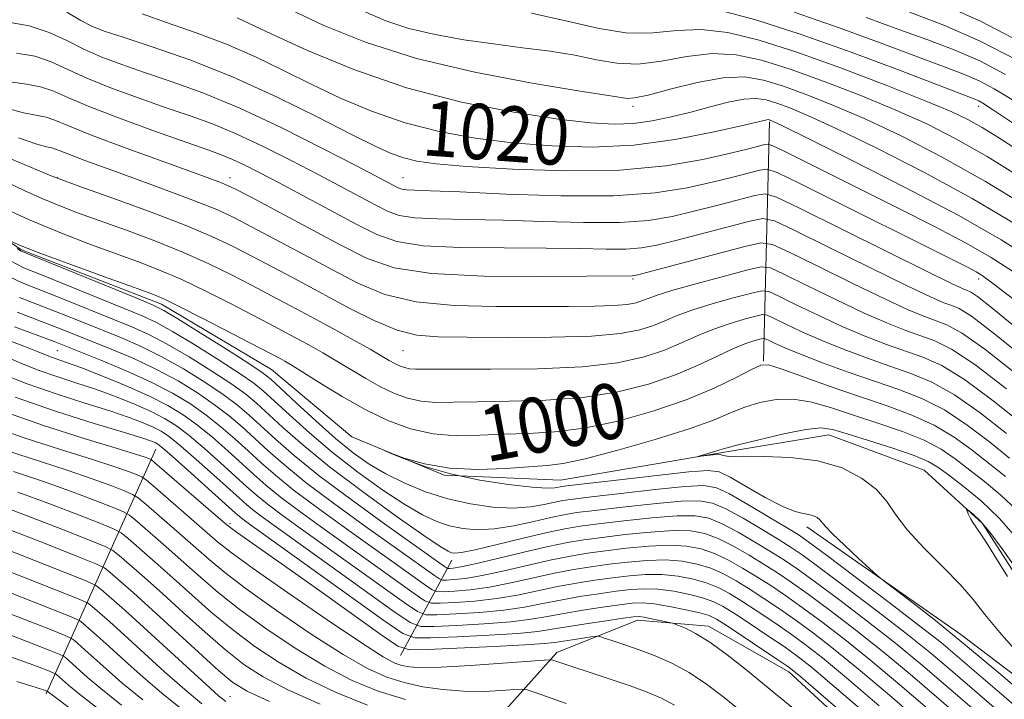
# Model space of a CAD drawing. Extents: x 2114800 to 2117700, y 319800 to 322700.
# Drawn here: x 2115768 to 2115910, y 320831 to 320929 of the extents above; entities that cross this region are included whole.
import ezdxf

# ---------------------------------------------------------------- set-up
doc = ezdxf.new("R2010")
doc.units = 0
doc.header["$MEASUREMENT"] = 0
doc.linetypes.add('rvrstm', pattern=[117.1, 50, -3.9, 0.5, -3.9, 0.5, -3.9, 0.5, -3.9, 50])
for name, color, linetype, lineweight in [('DTM HARD BREAKLINE', 7, 'Continuous', 0), ('DTM SPOT ELEVATION', 2, 'Continuous', 13), ('INDEX CONTOUR', 41, 'Continuous', 13), ('INDEX CONTOUR LABEL', 244, 'Continuous', 0), ('INTERMEDIATE CONTOUR', 44, 'Continuous', 0), ('STREAM - RIVER SINGLE LINE', 142, 'rvrstm', 0)]:
    doc.layers.add(name, color=color, linetype=linetype, lineweight=lineweight)
doc.styles.add('Style-ITALICS', font='ITALICS.shx')

msp = doc.modelspace()

# ---------------------------------------------------------------- linework, layer by layer
at = {"layer": 'DTM HARD BREAKLINE', "extrusion": (-0.01187210584302504, -0.4944803602329826, 0.8691077185520284), "elevation": -182919.3262312665, "flags": 128}
msp.add_lwpolyline([(2107563.841858486, 323431.6714082084), (2107563.841858486, 323471.4592983258)], dxfattribs=at)
at = {"layer": 'DTM HARD BREAKLINE', "extrusion": (0.2363263013519183, 0.5272238495775289, 0.8162015019135737), "elevation": 670016.4189440234, "flags": 128}
msp.add_lwpolyline([(-1799451.470673449, -944709.231931329), (-1799451.470673449, -944756.7077883512)], dxfattribs=at)
at = {"layer": 'DTM HARD BREAKLINE', "extrusion": (0.3413117688659268, 0.6347846914218046, 0.6932205074650755), "elevation": 926525.2832827377, "flags": 128}
msp.add_lwpolyline([(-1711589.760759268, -889749.8931825422), (-1711589.760759268, -889772.495405884)], dxfattribs=at)
at = {"layer": 'DTM HARD BREAKLINE'}
for points in [[(2115881.53, 320855.6, 998.46), (2115903.81, 320840.03, 997.48), (2115924.38, 320824.42, 995.88), (2115939.09, 320814.04, 995.12), (2115959.81, 320801.42, 993.83)], [(2115904.58, 320811.03, 1017.48), (2115878.95, 320834.64, 1016.55), (2115867.3, 320841.24, 1017.44), (2115857.04, 320842.11, 1018.54), (2115845.4, 320837.41, 1021.52), (2115837.25, 320828.29, 1025.83)]]:
    msp.add_polyline3d(points, dxfattribs=at)
at = {"layer": 'DTM SPOT ELEVATION'}
for p in [(2115856.39, 320916.38, 1023.61), (2115906.39, 320916.38, 1029.46), (2115773.12, 320906.04, 1006.04), (2115798.12, 320906.04, 1010.57), (2115823.12, 320906.04, 1016.87), (2115856.39, 320891.38, 1009.74), (2115906.39, 320891.38, 1015.49), (2115773.12, 320881.04, 1011.05), (2115823.12, 320881.04, 1005.11), (2115798.12, 320856.04, 1019.68), (2115798.12, 320831.04, 1033.16)]:
    msp.add_point(p, dxfattribs=at)
at = {"layer": 'INDEX CONTOUR', "flags": 128}
for points, elevation in [([(2115785.388, 320929.708), (2115788.95, 320928.484), (2115793.195, 320927.006), (2115797.61, 320925.327), (2115801.802, 320923.494), (2115805.845, 320921.55), (2115809.928, 320919.537), (2115814.209, 320917.514), (2115818.714, 320915.61), (2115823.439, 320913.972), (2115828.379, 320912.709), (2115833.549, 320911.778), (2115838.965, 320911.099), (2115844.632, 320910.628), (2115850.503, 320910.469), (2115856.518, 320910.761), (2115862.513, 320911.564), (2115867.911, 320912.609), (2115872.021, 320913.547), (2115875.745, 320914.428), (2115875.92, 320914.437), (2115876.067, 320914.416), (2115876.216, 320914.37), (2115876.571, 320914.217), (2115878.02, 320913.518), (2115881.625, 320911.742), (2115887.985, 320908.579), (2115895.848, 320904.588), (2115903.498, 320900.556), (2115909.617, 320897.076), (2115914.47, 320894.013)], 1020), ([(2115868.867, 320930.263), (2115874.15, 320928.874), (2115880.557, 320926.813), (2115887.926, 320924.186), (2115895.164, 320921.478), (2115905.818, 320917.407), (2115906.407, 320917.157), (2115906.989, 320916.832), (2115908.403, 320915.915), (2115916.64, 320910.406)], 1030), ([(2115765.603, 320916.125), (2115768.243, 320915.399), (2115771.515, 320914.77), (2115772.776, 320914.346), (2115774.644, 320913.567), (2115777.945, 320912.245), (2115783.106, 320910.316), (2115788.951, 320908.19), (2115793.901, 320906.402), (2115796.881, 320905.291), (2115798.83, 320904.432), (2115801.186, 320903.207), (2115814.154, 320896.298), (2115817.923, 320894.378), (2115821.857, 320893.016), (2115827.251, 320892.179), (2115834.839, 320891.812), (2115843.121, 320891.755), (2115856.273, 320891.88), (2115856.638, 320891.928), (2115857.629, 320892.169), (2115872.565, 320896.095), (2115874.891, 320896.616), (2115876.549, 320896.407), (2115878.963, 320895.292), (2115883.108, 320893.232), (2115888.171, 320890.737), (2115892.893, 320888.463), (2115896.305, 320886.91), (2115898.6, 320885.967), (2115900.259, 320885.37), (2115901.803, 320884.789), (2115903.906, 320883.634), (2115907.278, 320881.25), (2115912.278, 320877.3)], 1010), ([(2115766.371, 320896.867), (2115767.924, 320896.208), (2115770.767, 320895.098), (2115775.094, 320893.489), (2115779.961, 320891.715), (2115784.138, 320890.205), (2115786.789, 320889.235), (2115788.654, 320888.462), (2115790.864, 320887.391), (2115794.199, 320885.694), (2115805.341, 320879.907), (2115806.055, 320879.513), (2115807.107, 320878.892), (2115808.785, 320877.85), (2115811.269, 320876.276), (2115814.334, 320874.399), (2115817.646, 320872.531), (2115820.937, 320870.945), (2115824.197, 320869.749), (2115827.476, 320869.011), (2115830.817, 320868.751), (2115834.223, 320868.805), (2115837.688, 320868.959), (2115841.238, 320869.073), (2115845.054, 320869.294), (2115849.348, 320869.842), (2115854.213, 320870.874), (2115859.282, 320872.291), (2115864.06, 320873.932), (2115868.125, 320875.628), (2115871.317, 320877.168), (2115873.541, 320878.338), (2115874.863, 320878.955), (2115875.992, 320878.983), (2115877.798, 320878.42), (2115884.899, 320875.882), (2115889.158, 320874.397), (2115893.138, 320873.052), (2115896.738, 320871.74), (2115899.965, 320870.28), (2115902.84, 320868.546), (2115905.45, 320866.636), (2115910.252, 320862.852)], 1000), ([(2115914.466, 320827.231), (2115910.048, 320831.043), (2115903.339, 320836.857), (2115900.953, 320838.836), (2115897.886, 320841.244), (2115893.451, 320844.635), (2115888.52, 320848.37), (2115884.357, 320851.503), (2115881.835, 320853.376), (2115880.269, 320854.458), (2115878.584, 320855.499), (2115876.012, 320857.044), (2115873.006, 320858.816), (2115870.329, 320860.336), (2115868.446, 320861.227), (2115866.639, 320861.529), (2115863.896, 320861.39), (2115859.593, 320860.96), (2115854.65, 320860.408), (2115850.38, 320859.909), (2115847.735, 320859.587), (2115846.245, 320859.367), (2115845.082, 320859.125), (2115843.56, 320858.784), (2115841.547, 320858.455), (2115839.052, 320858.293), (2115836.117, 320858.43), (2115832.902, 320858.88), (2115829.602, 320859.632), (2115826.393, 320860.661), (2115823.38, 320861.893), (2115820.652, 320863.238), (2115818.237, 320864.658), (2115815.911, 320866.297), (2115813.391, 320868.351), (2115810.527, 320870.89), (2115807.702, 320873.495), (2115805.437, 320875.622), (2115804.013, 320876.931), (2115802.772, 320877.892), (2115800.818, 320879.179), (2115797.584, 320881.237), (2115793.812, 320883.618), (2115790.572, 320885.647), (2115788.55, 320886.864), (2115786.898, 320887.681), (2115784.384, 320888.722), (2115768.865, 320895.031), (2115767.834, 320895.487), (2115767.345, 320895.793)], 1000), ([(2115898.271, 320827.108), (2115893.485, 320831.233), (2115889.022, 320835.012), (2115885.412, 320837.959), (2115882.505, 320840.208), (2115879.984, 320842.046), (2115877.591, 320843.711), (2115875.317, 320845.234), (2115873.215, 320846.594), (2115871.309, 320847.773), (2115869.501, 320848.769), (2115867.667, 320849.582), (2115865.695, 320850.206), (2115863.525, 320850.621), (2115861.113, 320850.798), (2115858.448, 320850.73), (2115855.665, 320850.487), (2115852.931, 320850.159), (2115850.354, 320849.81), (2115847.791, 320849.404), (2115845.036, 320848.873), (2115838.738, 320847.476), (2115835.619, 320846.87), (2115832.837, 320846.488), (2115830.564, 320846.292), (2115828.954, 320846.207), (2115828.035, 320846.209), (2115827.325, 320846.477), (2115826.215, 320847.239), (2115814.298, 320855.757), (2115810.56, 320858.462), (2115807.252, 320860.947), (2115804.667, 320863.036), (2115802.606, 320864.841), (2115800.75, 320866.543), (2115798.831, 320868.283), (2115796.799, 320870.037), (2115794.658, 320871.742), (2115792.378, 320873.354), (2115789.796, 320874.92), (2115786.721, 320876.508), (2115783.097, 320878.143), (2115779.436, 320879.671), (2115774.353, 320881.705), (2115772.666, 320882.358), (2115766.953, 320884.483)], 1010), ([(2115872.183, 320828.792), (2115869.564, 320830.924), (2115867.034, 320832.857), (2115864.533, 320834.519), (2115862.029, 320835.863), (2115859.582, 320836.937), (2115857.276, 320837.809), (2115855.205, 320838.536), (2115853.493, 320839.11), (2115852.27, 320839.507), (2115851.577, 320839.713), (2115851.08, 320839.754), (2115850.353, 320839.666), (2115847.586, 320839.261), (2115845.069, 320838.863), (2115843.569, 320838.699), (2115840.793, 320838.511), (2115836.251, 320838.276), (2115826.651, 320837.836), (2115824.09, 320837.808), (2115822.4, 320838.334), (2115820.131, 320839.865), (2115811.46, 320846.078), (2115806.832, 320849.373), (2115803.262, 320851.892), (2115799.201, 320854.717), (2115798.267, 320855.387), (2115797.415, 320856.076), (2115787.248, 320864.844), (2115786.685, 320865.291), (2115786.384, 320865.442), (2115785.842, 320865.643), (2115784.467, 320866.096), (2115781.642, 320866.967), (2115777.002, 320868.37), (2115771.152, 320870.22), (2115764.944, 320872.379)], 1020), ([(2115811.159, 320829.937), (2115806.471, 320832.033), (2115802.913, 320833.883), (2115800.107, 320835.694), (2115797.455, 320837.777), (2115794.504, 320840.336), (2115791.386, 320843.149), (2115788.376, 320845.885), (2115785.725, 320848.252), (2115782.079, 320851.433), (2115781.158, 320852.174), (2115780.045, 320852.753), (2115777.788, 320853.661), (2115773.776, 320855.238), (2115768.775, 320857.174), (2115763.895, 320859.006)], 1030), ([(2115785.481, 320830.553), (2115782.485, 320833.024), (2115780.181, 320835.043), (2115777.123, 320837.812), (2115775.598, 320839.15), (2115775.176, 320839.461), (2115774.28, 320839.868), (2115772.14, 320840.719), (2115768.285, 320842.234), (2115763.429, 320844.116)], 1040)]:
    msp.add_lwpolyline(points, dxfattribs=dict(at, elevation=elevation))
at = {"layer": 'INTERMEDIATE CONTOUR', "flags": 128}
for points, elevation in [([(2115896.4, 320929.958), (2115901.367, 320928.088), (2115906.597, 320925.796), (2115911.928, 320923.009), (2115917.049, 320920.005), (2115921.611, 320917.149), (2115925.41, 320914.725), (2115928.817, 320912.701), (2115932.348, 320910.964), (2115936.323, 320909.432), (2115940.287, 320908.147), (2115943.594, 320907.185), (2115945.759, 320906.586), (2115946.965, 320906.272), (2115947.557, 320906.13), (2115948.014, 320906.167), (2115949.342, 320906.851), (2115952.681, 320908.77), (2115965.877, 320916.389), (2115976.913, 320922.729), (2115980.084, 320924.802), (2115983.195, 320927.374), (2115987.19, 320931.208)], 1036), ([(2115899.884, 320931.648), (2115906.661, 320928.675), (2115913.575, 320925.068), (2115919.931, 320921.369), (2115924.992, 320918.243), (2115928.269, 320916.183), (2115930.274, 320914.975), (2115931.771, 320914.227), (2115933.414, 320913.603), (2115935.431, 320912.991), (2115937.94, 320912.333), (2115940.939, 320911.603), (2115943.934, 320910.898), (2115946.308, 320910.35), (2115947.776, 320910.141), (2115949.381, 320910.68), (2115952.5, 320912.428), (2115958, 320915.608), (2115964.732, 320919.485), (2115975.678, 320925.726), (2115979.119, 320927.86), (2115982.244, 320930.231)], 1038), ([(2115774.497, 320929.952), (2115776.525, 320928.772), (2115778.145, 320927.941), (2115779.926, 320927.242), (2115782.644, 320926.343), (2115786.863, 320924.967), (2115792.302, 320923.06), (2115798.464, 320920.622), (2115804.832, 320917.736), (2115810.789, 320914.801), (2115815.695, 320912.301), (2115819.114, 320910.594), (2115821.431, 320909.546), (2115823.235, 320908.904), (2115825.15, 320908.44), (2115827.935, 320908.055), (2115832.384, 320907.674), (2115838.95, 320907.275), (2115846.729, 320907.028), (2115854.479, 320907.153), (2115861.153, 320907.78), (2115866.504, 320908.693), (2115870.48, 320909.588), (2115873.101, 320910.223), (2115875.465, 320910.823), (2115875.944, 320910.89), (2115876.637, 320910.657), (2115878.141, 320909.923), (2115894.763, 320901.642), (2115899.977, 320899.003), (2115904.573, 320896.59), (2115908.193, 320894.526), (2115911.427, 320892.417)], 1018), ([(2115806.909, 320930.315), (2115811.671, 320928.066), (2115817.73, 320925.624), (2115825.096, 320923.277), (2115833.531, 320921.274), (2115841.809, 320919.701), (2115848.455, 320918.601), (2115855.608, 320917.499), (2115856.623, 320917.575), (2115858.58, 320917.992), (2115861.782, 320918.833), (2115865.663, 320919.798), (2115869.443, 320920.491), (2115872.555, 320920.601), (2115875.289, 320920.156), (2115878.15, 320919.271), (2115881.551, 320918.036), (2115885.556, 320916.443), (2115890.14, 320914.457), (2115895.287, 320912.035), (2115901.025, 320909.081), (2115907.393, 320905.485), (2115914.256, 320901.284)], 1024), ([(2115817.424, 320930.134), (2115820.667, 320928.708), (2115823.989, 320927.626), (2115827.77, 320926.738), (2115831.912, 320925.994), (2115836.198, 320925.371), (2115840.419, 320924.835), (2115844.406, 320924.318), (2115848.001, 320923.745), (2115851.13, 320923.097), (2115854.05, 320922.583), (2115857.103, 320922.47), (2115860.534, 320922.904), (2115864.195, 320923.558), (2115867.841, 320923.983), (2115871.332, 320923.819), (2115874.958, 320923.043), (2115879.116, 320921.722), (2115884.041, 320919.946), (2115889.324, 320917.905), (2115894.397, 320915.814), (2115898.873, 320913.805), (2115903.102, 320911.664), (2115907.615, 320909.087), (2115912.74, 320905.913)], 1026), ([(2115841.734, 320929.831), (2115846.874, 320928.673), (2115851.505, 320927.588), (2115855.627, 320926.948), (2115859.287, 320926.976), (2115862.728, 320927.319), (2115866.238, 320927.477), (2115870.109, 320927.037), (2115874.627, 320925.93), (2115880.083, 320924.172), (2115886.531, 320921.855), (2115893.092, 320919.367), (2115898.653, 320917.173), (2115902.426, 320915.599), (2115904.903, 320914.428), (2115906.907, 320913.303), (2115909.159, 320911.904), (2115911.998, 320910.052)], 1028), ([(2115879.699, 320929.969), (2115886.362, 320927.655), (2115892.648, 320925.341), (2115897.901, 320923.369), (2115901.671, 320921.977), (2115904.334, 320920.967), (2115906.471, 320920.037), (2115908.635, 320918.891), (2115911.285, 320917.279)], 1032), ([(2115765.791, 320928.58), (2115769.082, 320927.997), (2115771.948, 320927.042), (2115774.495, 320925.85), (2115776.959, 320924.612), (2115779.56, 320923.473), (2115782.451, 320922.384), (2115785.762, 320921.252), (2115789.625, 320919.961), (2115794.167, 320918.316), (2115799.513, 320916.102), (2115805.598, 320913.244), (2115811.598, 320910.231), (2115816.498, 320907.689), (2115822.446, 320904.572), (2115822.958, 320904.392), (2115823.643, 320904.285), (2115824.783, 320904.228), (2115827.088, 320904.153), (2115831.371, 320903.976), (2115838.054, 320903.668), (2115845.973, 320903.403), (2115853.571, 320903.408), (2115859.622, 320903.839), (2115864.234, 320904.565), (2115867.847, 320905.385), (2115870.814, 320906.124), (2115874.74, 320907.141), (2115875.757, 320907.283), (2115877.231, 320906.788), (2115880.424, 320905.23), (2115904.937, 320893.004), (2115906.022, 320892.439), (2115906.879, 320891.922), (2115908.397, 320890.815), (2115911.48, 320888.427)], 1016), ([(2115799.14, 320929.136), (2115804.161, 320926.773), (2115809.304, 320924.434), (2115815.998, 320921.673), (2115823.642, 320919.04), (2115831.608, 320916.977), (2115839.163, 320915.502), (2115845.547, 320914.524), (2115850.236, 320913.963), (2115853.651, 320913.761), (2115856.447, 320913.874), (2115859.172, 320914.247), (2115861.935, 320914.819), (2115864.734, 320915.526), (2115867.536, 320916.287), (2115870.169, 320916.966), (2115872.427, 320917.41), (2115874.188, 320917.505), (2115875.672, 320917.284), (2115877.183, 320916.819), (2115879.061, 320916.127), (2115881.788, 320914.98), (2115885.882, 320913.1), (2115891.636, 320910.307), (2115898.436, 320906.835), (2115905.446, 320903.02), (2115911.937, 320899.18)], 1022), ([(2115890.132, 320929.204), (2115894.86, 320927.467), (2115899.036, 320925.967), (2115902.851, 320924.528), (2115906.534, 320922.916), (2115910.282, 320920.95)], 1034), ([(2115767.236, 320924.066), (2115769.893, 320923.588), (2115772.228, 320922.809), (2115774.576, 320921.744), (2115777.393, 320920.452), (2115780.976, 320919.003), (2115784.975, 320917.526), (2115788.879, 320916.162), (2115792.329, 320914.986), (2115795.57, 320913.813), (2115799, 320912.396), (2115802.885, 320910.569), (2115806.967, 320908.51), (2115810.854, 320906.483), (2115819.197, 320902.065), (2115820.896, 320901.195), (2115822.586, 320900.602), (2115824.846, 320900.25), (2115828.136, 320900.09), (2115832.432, 320900.021), (2115837.593, 320899.926), (2115843.387, 320899.734), (2115849.236, 320899.561), (2115854.472, 320899.566), (2115858.628, 320899.869), (2115862.034, 320900.433), (2115865.214, 320901.182), (2115868.528, 320902.025), (2115874.015, 320903.459), (2115875.488, 320903.718), (2115877.156, 320903.252), (2115880.452, 320901.661), (2115893.088, 320895.371), (2115899.028, 320892.432), (2115902.557, 320890.713), (2115904.139, 320889.979), (2115904.726, 320889.749), (2115905.205, 320889.54), (2115906.201, 320888.871), (2115908.27, 320887.257), (2115911.749, 320884.41)], 1014), ([(2115766.331, 320919.895), (2115768.68, 320919.551), (2115770.704, 320919.178), (2115772.508, 320918.575), (2115774.657, 320917.639), (2115777.827, 320916.292), (2115782.391, 320914.535), (2115787.5, 320912.668), (2115791.997, 320911.071), (2115795.033, 320910.01), (2115796.973, 320909.311), (2115798.487, 320908.69), (2115800.173, 320907.893), (2115802.336, 320906.789), (2115805.211, 320905.278), (2115816.462, 320899.294), (2115819.347, 320897.821), (2115822.214, 320896.814), (2115826.048, 320896.214), (2115831.487, 320895.951), (2115837.777, 320895.888), (2115843.815, 320895.875), (2115848.72, 320895.801), (2115852.498, 320895.719), (2115855.372, 320895.723), (2115857.633, 320895.898), (2115859.831, 320896.3), (2115862.581, 320896.977), (2115873.29, 320899.777), (2115875.189, 320900.167), (2115876.853, 320899.829), (2115879.707, 320898.477), (2115884.671, 320896.005), (2115890.629, 320893.054), (2115895.959, 320890.448), (2115899.431, 320888.812), (2115901.369, 320887.973), (2115902.492, 320887.559), (2115903.54, 320887.134), (2115905.34, 320886.012), (2115908.74, 320883.444), (2115914.165, 320879.05)], 1012), ([(2115767.54, 320911.808), (2115770.155, 320910.902), (2115771.568, 320910.521), (2115772.325, 320910.361), (2115773.015, 320910.128), (2115774.397, 320909.579), (2115777.271, 320908.482), (2115782.066, 320906.723), (2115787.709, 320904.666), (2115792.757, 320902.791), (2115796.186, 320901.428), (2115798.649, 320900.297), (2115801.223, 320898.964), (2115808.794, 320894.941), (2115812.915, 320892.733), (2115816.689, 320890.766), (2115820.522, 320889.182), (2115825.016, 320888.092), (2115830.544, 320887.554), (2115836.555, 320887.404), (2115847.045, 320887.443), (2115850.803, 320887.467), (2115853.607, 320887.547), (2115855.55, 320887.721), (2115856.853, 320887.972), (2115857.77, 320888.269), (2115858.607, 320888.604), (2115859.873, 320889.066), (2115862.13, 320889.77), (2115865.664, 320890.761), (2115869.647, 320891.832), (2115872.978, 320892.713), (2115874.929, 320893.153), (2115876.289, 320892.997), (2115878.219, 320892.108), (2115881.544, 320890.456), (2115885.712, 320888.419), (2115889.825, 320886.479), (2115893.178, 320885.009), (2115895.83, 320883.961), (2115900.065, 320882.443), (2115902.472, 320881.255), (2115905.815, 320879.056), (2115910.389, 320875.549)], 1008), ([(2115764.651, 320909.495), (2115772.026, 320906.432), (2115773.92, 320905.693), (2115776.548, 320904.741), (2115781.003, 320903.14), (2115786.458, 320901.145), (2115791.611, 320899.182), (2115795.491, 320897.566), (2115798.47, 320896.162), (2115801.259, 320894.72), (2115804.424, 320893.047), (2115807.95, 320891.17), (2115815.436, 320887.153), (2115819.034, 320885.346), (2115822.268, 320883.998), (2115825.106, 320883.278), (2115828.21, 320883.019), (2115832.412, 320882.973), (2115838.191, 320882.947), (2115844.619, 320882.973), (2115850.409, 320883.142), (2115854.584, 320883.516), (2115857.385, 320884.055), (2115859.357, 320884.692), (2115861.018, 320885.377), (2115862.78, 320886.119), (2115865.031, 320886.945), (2115867.971, 320887.849), (2115871.058, 320888.709), (2115873.56, 320889.375), (2115875.018, 320889.704), (2115876.033, 320889.587), (2115877.475, 320888.924), (2115879.981, 320887.682), (2115883.253, 320886.102), (2115886.758, 320884.494), (2115890.053, 320883.107), (2115893.06, 320881.955), (2115898.329, 320880.098), (2115901.038, 320878.877), (2115904.352, 320876.862), (2115908.502, 320873.798), (2115912.893, 320870.287)], 1006), ([(2115765.334, 320905.614), (2115768.34, 320904.208), (2115771.021, 320902.989), (2115773.486, 320901.961), (2115776.067, 320900.981), (2115782.985, 320898.485), (2115787.222, 320896.906), (2115791.376, 320895.246), (2115795.064, 320893.607), (2115798.323, 320892.015), (2115801.296, 320890.476), (2115804.124, 320888.988), (2115806.937, 320887.491), (2115809.868, 320885.915), (2115812.962, 320884.235), (2115815.926, 320882.607), (2115818.382, 320881.236), (2115820.065, 320880.269), (2115821.151, 320879.63), (2115821.931, 320879.192), (2115822.647, 320878.847), (2115823.354, 320878.587), (2115824.066, 320878.427), (2115824.934, 320878.369), (2115830.124, 320878.378), (2115835.769, 320878.367), (2115842.558, 320878.438), (2115849.064, 320878.718), (2115854.168, 320879.305), (2115857.986, 320880.137), (2115860.943, 320881.116), (2115863.428, 320882.151), (2115865.687, 320883.172), (2115867.932, 320884.12), (2115870.279, 320884.936), (2115872.468, 320885.586), (2115874.143, 320886.039), (2115875.107, 320886.255), (2115875.777, 320886.178), (2115876.731, 320885.739), (2115878.418, 320884.907), (2115880.794, 320883.785), (2115883.69, 320882.509), (2115886.927, 320881.206), (2115890.291, 320879.949), (2115893.558, 320878.802), (2115896.592, 320877.751), (2115899.603, 320876.498), (2115902.889, 320874.668), (2115906.615, 320872.048), (2115910.412, 320869.07)], 1004), ([(2115763.788, 320902.356), (2115768.963, 320899.998), (2115773.718, 320898.008), (2115777.943, 320896.383), (2115784.887, 320893.86), (2115787.938, 320892.684), (2115791.12, 320891.319), (2115794.632, 320889.651), (2115798.176, 320887.868), (2115801.333, 320886.233), (2115803.806, 320884.938), (2115807.604, 320882.911), (2115809.508, 320881.873), (2115811.516, 320880.75), (2115813.583, 320879.543), (2115817.743, 320877.014), (2115819.788, 320875.861), (2115821.792, 320874.896), (2115823.775, 320874.168), (2115825.771, 320873.719), (2115827.876, 320873.56), (2115830.446, 320873.588), (2115833.905, 320873.669), (2115838.504, 320873.719), (2115843.806, 320873.866), (2115849.206, 320874.28), (2115854.192, 320875.09), (2115858.642, 320876.218), (2115862.53, 320877.539), (2115865.839, 320878.923), (2115868.595, 320880.225), (2115870.833, 320881.295), (2115872.587, 320882.024), (2115873.878, 320882.463), (2115874.726, 320882.701), (2115875.197, 320882.805), (2115875.522, 320882.769), (2115875.987, 320882.555), (2115876.855, 320882.133), (2115878.335, 320881.468), (2115880.622, 320880.525), (2115883.801, 320879.304), (2115887.521, 320877.943), (2115891.325, 320876.611), (2115894.855, 320875.405), (2115898.169, 320874.12), (2115901.427, 320872.474), (2115904.727, 320870.297), (2115907.931, 320867.853), (2115910.839, 320865.515)], 1002), ([(2115909.284, 320828.876), (2115902.326, 320834.907), (2115899.459, 320837.316), (2115896.113, 320839.996), (2115891.843, 320843.3), (2115887.317, 320846.737), (2115883.482, 320849.611), (2115880.986, 320851.443), (2115879.279, 320852.613), (2115877.512, 320853.718), (2115875.071, 320855.189), (2115872.305, 320856.807), (2115869.797, 320858.185), (2115867.896, 320859.023), (2115866.016, 320859.347), (2115863.34, 320859.271), (2115859.364, 320858.914), (2115854.853, 320858.424), (2115850.89, 320857.959), (2115848.239, 320857.627), (2115846.393, 320857.333), (2115844.529, 320856.937), (2115842.035, 320856.353), (2115839.145, 320855.73), (2115836.303, 320855.275), (2115833.857, 320855.148), (2115831.762, 320855.326), (2115829.869, 320855.736), (2115828.017, 320856.351), (2115825.952, 320857.308), (2115823.404, 320858.786), (2115820.202, 320860.896), (2115816.599, 320863.48), (2115812.953, 320866.311), (2115809.589, 320869.154), (2115806.712, 320871.743), (2115804.499, 320873.806), (2115802.977, 320875.201), (2115801.576, 320876.321), (2115799.586, 320877.691), (2115796.543, 320879.661), (2115793.009, 320881.879), (2115789.802, 320883.819), (2115787.459, 320885.12), (2115785.406, 320886.079), (2115782.786, 320887.157), (2115771.069, 320891.891), (2115768.4, 320892.985), (2115766.153, 320894.13)], 1002), ([(2115908.519, 320826.71), (2115901.312, 320832.957), (2115897.965, 320835.795), (2115894.34, 320838.751), (2115890.235, 320841.965), (2115886.114, 320845.104), (2115882.607, 320847.72), (2115880.137, 320849.51), (2115878.288, 320850.768), (2115876.437, 320851.936), (2115874.13, 320853.335), (2115871.604, 320854.797), (2115869.264, 320856.034), (2115867.345, 320856.818), (2115865.394, 320857.166), (2115862.783, 320857.153), (2115859.136, 320856.868), (2115855.056, 320856.44), (2115851.4, 320856.009), (2115848.742, 320855.666), (2115846.541, 320855.301), (2115843.976, 320854.749), (2115840.511, 320853.921), (2115836.743, 320853.005), (2115833.554, 320852.256), (2115831.598, 320851.867), (2115830.62, 320851.772), (2115830.137, 320851.841), (2115829.641, 320852.042), (2115828.525, 320852.724), (2115826.154, 320854.333), (2115822.165, 320857.134), (2115817.287, 320860.663), (2115812.514, 320864.269), (2115808.651, 320867.417), (2115805.722, 320869.993), (2115801.94, 320873.473), (2115800.382, 320874.75), (2115798.354, 320876.204), (2115795.502, 320878.084), (2115792.206, 320880.139), (2115789.032, 320881.991), (2115786.369, 320883.376), (2115783.913, 320884.477), (2115781.187, 320885.591), (2115774.285, 320888.376), (2115768.039, 320890.859), (2115765.296, 320892.142)], 1004), ([(2115907.755, 320824.543), (2115900.298, 320831.008), (2115896.472, 320834.275), (2115892.568, 320837.505), (2115888.627, 320840.629), (2115884.911, 320843.472), (2115881.733, 320845.829), (2115879.289, 320847.577), (2115877.298, 320848.924), (2115875.363, 320850.156), (2115873.19, 320851.481), (2115870.903, 320852.788), (2115868.732, 320853.883), (2115866.795, 320854.614), (2115864.77, 320854.984), (2115862.226, 320855.035), (2115858.906, 320854.822), (2115855.259, 320854.455), (2115851.911, 320854.059), (2115849.273, 320853.714), (2115846.903, 320853.319), (2115844.146, 320852.744), (2115840.589, 320851.906), (2115836.789, 320850.984), (2115833.549, 320850.214), (2115831.472, 320849.774), (2115830.375, 320849.597), (2115829.876, 320849.556), (2115829.631, 320849.557), (2115829.442, 320849.628), (2115829.147, 320849.831), (2115820.47, 320856.009), (2115815.636, 320859.509), (2115811.026, 320862.973), (2115807.4, 320865.901), (2115804.692, 320868.268), (2115800.904, 320871.742), (2115799.188, 320873.179), (2115797.122, 320874.717), (2115794.46, 320876.507), (2115791.403, 320878.399), (2115788.261, 320880.163), (2115785.278, 320881.631), (2115782.421, 320882.875), (2115776.698, 320885.19), (2115773.745, 320886.37), (2115767.677, 320888.734)], 1006), ([(2115899.284, 320829.058), (2115894.978, 320832.754), (2115890.795, 320836.258), (2115887.02, 320839.294), (2115883.708, 320841.84), (2115880.859, 320843.937), (2115878.44, 320845.644), (2115876.307, 320847.079), (2115874.289, 320848.375), (2115872.249, 320849.627), (2115870.201, 320850.778), (2115868.2, 320851.732), (2115866.245, 320852.41), (2115864.148, 320852.803), (2115861.67, 320852.916), (2115858.677, 320852.776), (2115855.462, 320852.472), (2115852.421, 320852.109), (2115849.813, 320851.761), (2115847.347, 320851.362), (2115844.591, 320850.808), (2115841.274, 320850.05), (2115837.763, 320849.23), (2115834.584, 320848.542), (2115832.155, 320848.131), (2115830.469, 320847.944), (2115829.415, 320847.882), (2115828.833, 320847.883), (2115828.384, 320848.052), (2115827.681, 320848.535), (2115817.384, 320855.882), (2115813.098, 320858.985), (2115809.139, 320861.96), (2115806.034, 320864.469), (2115803.65, 320866.555), (2115801.687, 320868.359), (2115799.867, 320870.013), (2115797.994, 320871.609), (2115795.89, 320873.229), (2115793.419, 320874.931), (2115790.6, 320876.659), (2115787.491, 320878.336), (2115784.188, 320879.887), (2115780.93, 320881.273), (2115775.526, 320883.448), (2115773.206, 320884.363), (2115767.314, 320886.608)], 1008), ([(2115891.991, 320829.712), (2115887.249, 320833.764), (2115883.804, 320836.623), (2115881.302, 320838.575), (2115879.109, 320840.155), (2115876.742, 320841.778), (2115874.327, 320843.39), (2115872.141, 320844.813), (2115870.368, 320845.919), (2115868.8, 320846.759), (2115867.135, 320847.431), (2115865.145, 320848.002), (2115862.902, 320848.439), (2115860.556, 320848.68), (2115858.219, 320848.684), (2115855.868, 320848.503), (2115853.441, 320848.21), (2115850.895, 320847.859), (2115848.235, 320847.444), (2115845.481, 320846.938), (2115839.712, 320845.721), (2115836.653, 320845.199), (2115833.52, 320844.845), (2115830.659, 320844.64), (2115828.494, 320844.533), (2115827.237, 320844.536), (2115826.266, 320844.901), (2115824.749, 320845.943), (2115811.213, 320855.631), (2115808.022, 320857.938), (2115805.365, 320859.933), (2115803.3, 320861.604), (2115801.561, 320863.128), (2115797.794, 320866.553), (2115795.605, 320868.467), (2115793.426, 320870.255), (2115791.354, 320871.77), (2115789.141, 320873.121), (2115786.447, 320874.483), (2115783.102, 320875.961), (2115779.587, 320877.403), (2115776.549, 320878.586), (2115774.47, 320879.354), (2115772.286, 320880.12), (2115770.207, 320880.943), (2115768.036, 320881.775), (2115764.657, 320883.045)], 1012), ([(2115890.497, 320828.192), (2115885.477, 320832.519), (2115882.196, 320835.288), (2115880.099, 320836.943), (2115878.235, 320838.265), (2115875.893, 320839.845), (2115873.336, 320841.544), (2115871.068, 320843.032), (2115869.427, 320844.065), (2115868.099, 320844.75), (2115866.602, 320845.28), (2115864.594, 320845.798), (2115862.279, 320846.257), (2115859.999, 320846.561), (2115857.99, 320846.638), (2115856.07, 320846.519), (2115853.951, 320846.259), (2115851.435, 320845.909), (2115848.678, 320845.487), (2115845.926, 320845.002), (2115843.332, 320844.479), (2115840.686, 320843.967), (2115837.689, 320843.527), (2115834.203, 320843.203), (2115830.754, 320842.988), (2115828.033, 320842.859), (2115826.439, 320842.862), (2115825.207, 320843.326), (2115823.282, 320844.647), (2115808.127, 320855.505), (2115805.484, 320857.415), (2115803.479, 320858.919), (2115801.932, 320860.172), (2115800.519, 320861.414), (2115796.758, 320864.824), (2115794.41, 320866.896), (2115792.195, 320868.767), (2115790.353, 320870.178), (2115788.648, 320871.258), (2115786.725, 320872.239), (2115784.318, 320873.296), (2115781.553, 320874.397), (2115778.649, 320875.456), (2115775.795, 320876.412), (2115773.072, 320877.3), (2115770.531, 320878.182), (2115768.176, 320879.11), (2115765.816, 320880.108)], 1014), ([(2115889.631, 320826.145), (2115880.658, 320833.892), (2115878.905, 320835.303), (2115877.36, 320836.372), (2115869.994, 320841.25), (2115868.487, 320842.211), (2115867.398, 320842.74), (2115866.07, 320843.129), (2115864.044, 320843.594), (2115861.657, 320844.076), (2115859.442, 320844.443), (2115857.762, 320844.592), (2115856.273, 320844.535), (2115854.462, 320844.309), (2115851.976, 320843.958), (2115849.122, 320843.527), (2115846.37, 320843.067), (2115844.017, 320842.622), (2115841.661, 320842.213), (2115838.724, 320841.855), (2115834.885, 320841.561), (2115830.849, 320841.337), (2115827.572, 320841.184), (2115825.641, 320841.189), (2115824.148, 320841.75), (2115821.817, 320843.352), (2115802.946, 320856.891), (2115801.592, 320857.905), (2115800.565, 320858.739), (2115799.475, 320859.701), (2115795.722, 320863.094), (2115793.216, 320865.325), (2115790.963, 320867.28), (2115789.35, 320868.586), (2115788.155, 320869.396), (2115787, 320869.995), (2115785.534, 320870.631), (2115783.52, 320871.392), (2115780.749, 320872.327), (2115777.121, 320873.468), (2115772.98, 320874.789), (2115768.777, 320876.244), (2115764.894, 320877.776)], 1016), ([(2115882.707, 320826.823), (2115877.066, 320831.392), (2115872.66, 320834.994), (2115870.003, 320837.083), (2115867.484, 320838.912), (2115865.421, 320840.184), (2115863.877, 320840.957), (2115862.849, 320841.383), (2115862.276, 320841.6), (2115861.871, 320841.721), (2115860.284, 320842.06), (2115859.086, 320842.304), (2115858.023, 320842.507), (2115857.277, 320842.6), (2115856.444, 320842.557), (2115854.972, 320842.359), (2115852.517, 320842.007), (2115849.566, 320841.568), (2115846.815, 320841.132), (2115844.703, 320840.765), (2115842.635, 320840.459), (2115839.759, 320840.183), (2115835.568, 320839.918), (2115830.944, 320839.684), (2115827.111, 320839.51), (2115824.842, 320839.515), (2115823.09, 320840.175), (2115820.35, 320842.056), (2115800.408, 320856.368), (2115799.705, 320856.892), (2115799.198, 320857.307), (2115798.432, 320857.987), (2115792.021, 320863.754), (2115789.731, 320865.793), (2115788.348, 320866.992), (2115787.662, 320867.532), (2115787.276, 320867.751), (2115786.75, 320867.966), (2115785.486, 320868.387), (2115782.848, 320869.197), (2115778.446, 320870.525), (2115772.886, 320872.277), (2115767.022, 320874.306)], 1018), ([(2115919.515, 320825.699), (2115909.862, 320833.973), (2115904.493, 320838.488), (2115899.889, 320842.221), (2115896.303, 320845.022), (2115892.489, 320847.922), (2115891.662, 320848.603), (2115890.656, 320849.517), (2115888.977, 320851.066), (2115886.987, 320852.922), (2115885.266, 320854.577), (2115884.239, 320855.647), (2115883.412, 320856.601), (2115883.012, 320856.914), (2115882.482, 320857.186), (2115881.831, 320857.381), (2115881.022, 320857.51), (2115879.846, 320857.799), (2115878.049, 320858.522), (2115875.529, 320859.833), (2115872.778, 320861.393), (2115870.442, 320862.738), (2115868.872, 320863.505), (2115867.247, 320863.72), (2115864.454, 320863.508), (2115859.822, 320863.006), (2115854.448, 320862.393), (2115847.231, 320861.548), (2115846.097, 320861.402), (2115845.085, 320861.216), (2115843.948, 320861.179), (2115841.801, 320861.312), (2115838.4, 320861.7), (2115834.245, 320862.347), (2115830.015, 320863.235), (2115826.304, 320864.314), (2115823.347, 320865.39), (2115821.287, 320866.246), (2115820.242, 320866.707), (2115821.275, 320866.297), (2115823.317, 320865.526), (2115826.231, 320864.665), (2115829.855, 320864.034), (2115833.958, 320863.863), (2115838.025, 320864.012), (2115843.973, 320864.426), (2115846.302, 320864.723), (2115849.489, 320865.404), (2115854.196, 320866.636), (2115859.6, 320868.189), (2115864.507, 320869.736), (2115868.03, 320871.019), (2115870.502, 320872.041), (2115872.562, 320872.876), (2115874.737, 320873.561), (2115877.097, 320873.993), (2115879.601, 320874.033), (2115882.232, 320873.592), (2115885.08, 320872.771), (2115888.26, 320871.718), (2115891.797, 320870.561), (2115895.353, 320869.343), (2115898.501, 320868.086), (2115900.952, 320866.796), (2115902.969, 320865.419), (2115907.204, 320862.146), (2115909.608, 320860.172), (2115911.947, 320857.958)], 998), ([(2115862.415, 320829.801), (2115860.523, 320830.808), (2115858.436, 320831.692), (2115855.98, 320832.579), (2115853.094, 320833.553), (2115844.786, 320836.291), (2115844.466, 320836.355), (2115843.598, 320836.319), (2115837.566, 320835.854), (2115832.892, 320835.52), (2115828.651, 320835.277), (2115825.783, 320835.22), (2115824.063, 320835.325), (2115822.974, 320835.534), (2115821.953, 320835.888), (2115820.265, 320836.807), (2115817.132, 320838.807), (2115812.154, 320842.149), (2115806.435, 320846.067), (2115801.458, 320849.543), (2115798.287, 320851.847), (2115796.305, 320853.424), (2115787.265, 320861.26), (2115786.031, 320862.31), (2115785.357, 320862.783), (2115784.665, 320863.086), (2115783.429, 320863.562), (2115781.328, 320864.311), (2115778.094, 320865.374), (2115773.602, 320866.772), (2115768.319, 320868.454), (2115762.86, 320870.354)], 1022), ([(2115913.18, 320836.057), (2115909.678, 320840.013), (2115907.296, 320842.901), (2115905.572, 320845.083), (2115903.742, 320847.199), (2115901.27, 320849.727), (2115898.525, 320852.479), (2115896.106, 320855.101), (2115894.417, 320857.323), (2115893.098, 320859.221), (2115891.595, 320860.956), (2115889.456, 320862.625), (2115886.623, 320864.083), (2115883.14, 320865.123), (2115879.155, 320865.611), (2115875.255, 320865.722), (2115872.129, 320865.705), (2115870.28, 320865.756), (2115869.441, 320865.868), (2115869.007, 320866.047), (2115868.801, 320866.058), (2115868.384, 320866.02), (2115865.754, 320865.721), (2115865.751, 320865.745), (2115868.384, 320866.517), (2115868.951, 320866.699), (2115869.814, 320866.95), (2115871.584, 320867.414), (2115874.611, 320868.167), (2115878.203, 320869.003), (2115881.404, 320869.646), (2115883.567, 320869.872), (2115885.261, 320869.66), (2115887.362, 320869.038), (2115890.455, 320868.071), (2115893.968, 320866.947), (2115897.038, 320865.892), (2115899.065, 320865.045), (2115900.489, 320864.202), (2115902.011, 320863.075), (2115904.156, 320861.439), (2115906.73, 320859.328), (2115909.36, 320856.838), (2115911.761, 320854.108)], 996), ([(2115846.726, 320830.055), (2115842.228, 320831.628), (2115841.106, 320832), (2115840.334, 320832.108), (2115839.25, 320832.046), (2115837.354, 320831.911), (2115834.797, 320831.801), (2115831.889, 320831.819), (2115828.909, 320832.045), (2115826.005, 320832.468), (2115823.291, 320833.059), (2115820.772, 320833.843), (2115818.012, 320835.086), (2115814.467, 320837.113), (2115809.844, 320840.082), (2115804.852, 320843.474), (2115800.457, 320846.601), (2115797.341, 320848.97), (2115795.076, 320850.855), (2115790.475, 320854.901), (2115785.969, 320858.804), (2115784.813, 320859.776), (2115784.029, 320860.275), (2115782.946, 320860.73), (2115781.016, 320861.481), (2115778.19, 320862.527), (2115774.544, 320863.782), (2115765.489, 320866.688)], 1024), ([(2115823.504, 320830.6), (2115819.56, 320831.802), (2115815.755, 320833.366), (2115811.802, 320835.42), (2115807.534, 320838.017), (2115803.271, 320840.881), (2115799.456, 320843.66), (2115796.395, 320846.092), (2115793.846, 320848.287), (2115791.427, 320850.446), (2115788.891, 320852.685), (2115784.672, 320856.347), (2115783.593, 320857.242), (2115782.701, 320857.768), (2115781.226, 320858.372), (2115778.602, 320859.4), (2115775.052, 320860.743), (2115770.994, 320862.19), (2115766.803, 320863.575)], 1026), ([(2115818.018, 320829.812), (2115813.457, 320831.651), (2115809.137, 320833.726), (2115805.223, 320835.95), (2115801.689, 320838.287), (2115798.455, 320840.718), (2115795.45, 320843.214), (2115792.616, 320845.718), (2115789.902, 320848.166), (2115787.308, 320850.469), (2115783.375, 320853.89), (2115782.376, 320854.708), (2115781.373, 320855.26), (2115779.507, 320856.017), (2115776.189, 320857.319), (2115771.913, 320858.959), (2115767.445, 320860.598)], 1028), ([(2115910.536, 320848.385), (2115907.484, 320853.36), (2115906.524, 320854.802), (2115905.516, 320856.184), (2115905.187, 320856.779), (2115904.919, 320857.369), (2115904.73, 320857.835), (2115904.646, 320858.079), (2115904.726, 320858.086), (2115905.04, 320857.864), (2115905.653, 320857.379), (2115906.622, 320856.438), (2115908.001, 320854.809), (2115909.777, 320852.41), (2115911.659, 320849.764)], 994), ([(2115794.044, 320830.005), (2115791.558, 320832.06), (2115788.64, 320834.641), (2115782.838, 320839.935), (2115780.69, 320841.871), (2115778.19, 320844.063), (2115777.503, 320844.572), (2115776.062, 320845.228), (2115772.629, 320846.592), (2115748.083, 320856.26)], 1036), ([(2115803.806, 320830.339), (2115800.603, 320831.817), (2115798.525, 320833.101), (2115796.454, 320834.835), (2115793.559, 320837.458), (2115786.85, 320843.604), (2115784.142, 320846.038), (2115780.783, 320848.977), (2115779.94, 320849.64), (2115778.717, 320850.244), (2115776.069, 320851.305), (2115771.362, 320853.157), (2115765.637, 320855.39)], 1032), ([(2115797.491, 320830.327), (2115796.446, 320831.17), (2115794.597, 320832.813), (2115785.04, 320841.587), (2115782.474, 320843.9), (2115780.651, 320845.51), (2115779.487, 320846.521), (2115778.722, 320847.106), (2115777.39, 320847.736), (2115774.349, 320848.949), (2115762.499, 320853.606)], 1034), ([(2115791.643, 320828.84), (2115788.52, 320831.307), (2115785.563, 320833.832), (2115782.889, 320836.225), (2115780.635, 320838.283), (2115778.907, 320839.841), (2115776.894, 320841.606), (2115776.338, 320842.017), (2115775.155, 320842.554), (2115772.332, 320843.677), (2115761.207, 320848.044)], 1038), ([(2115782.442, 320829.8), (2115779.408, 320832.215), (2115777.473, 320833.86), (2115774.301, 320836.693), (2115774.014, 320836.905), (2115773.404, 320837.182), (2115771.948, 320837.761), (2115769.279, 320838.806), (2115765.651, 320840.188)], 1042), ([(2115779.404, 320829.048), (2115776.33, 320831.407), (2115774.764, 320832.676), (2115773.005, 320834.236), (2115772.853, 320834.349), (2115772.529, 320834.495), (2115771.757, 320834.803), (2115770.273, 320835.378), (2115767.873, 320836.26), (2115764.368, 320837.466)], 1044), ([(2115776.365, 320828.294), (2115771.655, 320831.809), (2115771.565, 320831.845), (2115771.266, 320831.951), (2115770.095, 320832.332), (2115767.261, 320833.229)], 1046)]:
    msp.add_lwpolyline(points, dxfattribs=dict(at, elevation=elevation))
at = {"layer": 'STREAM - RIVER SINGLE LINE'}
msp.add_polyline3d([(2115748.41, 320908.32, 1001.25), (2115767.94, 320895.64, 999.7900000000001), (2115788.19, 320887.74, 999.49), (2115804.13, 320878.3, 998.9300000000001), (2115815.71, 320868.58, 998.03), (2115829.09, 320863.03, 997.9300000000001), (2115845.89, 320862.32, 997.08), (2115869.03, 320866.29, 995.8100000000001), (2115884.73, 320868.87, 995.34), (2115898.51, 320863.75, 994.72), (2115906.95, 320856.04, 993.72), (2115913.78, 320845.39, 993.53), (2115929.57, 320832.84, 992.34), (2115955.56, 320817.8, 991.7900000000001), (2115979.03, 320804.37, 991.2900000000001), (2115997.39, 320798.5, 990.96), (2116010.66, 320798.34, 989.83), (2116024.69, 320801.31, 988.5400000000001), (2116035.61, 320805.04, 987.51), (2116041.77, 320810.79, 986.08)], dxfattribs=at)

# ---------------------------------------------------------------- texts
at = {"layer": 'INDEX CONTOUR LABEL', "style": 'Style-ITALICS', "width": 0.8749999999999999}
for s, rotation, p in [('1020', 355.7999997464325, (2115825.762, 320909.314, 1020)), ('1000', 10.60000029935823, (2115835.194, 320864.884, 1000))]:
    msp.add_text(s, height=8.000000000000002, rotation=rotation, dxfattribs=at).set_placement(p)

doc.saveas('drawing.dxf')
